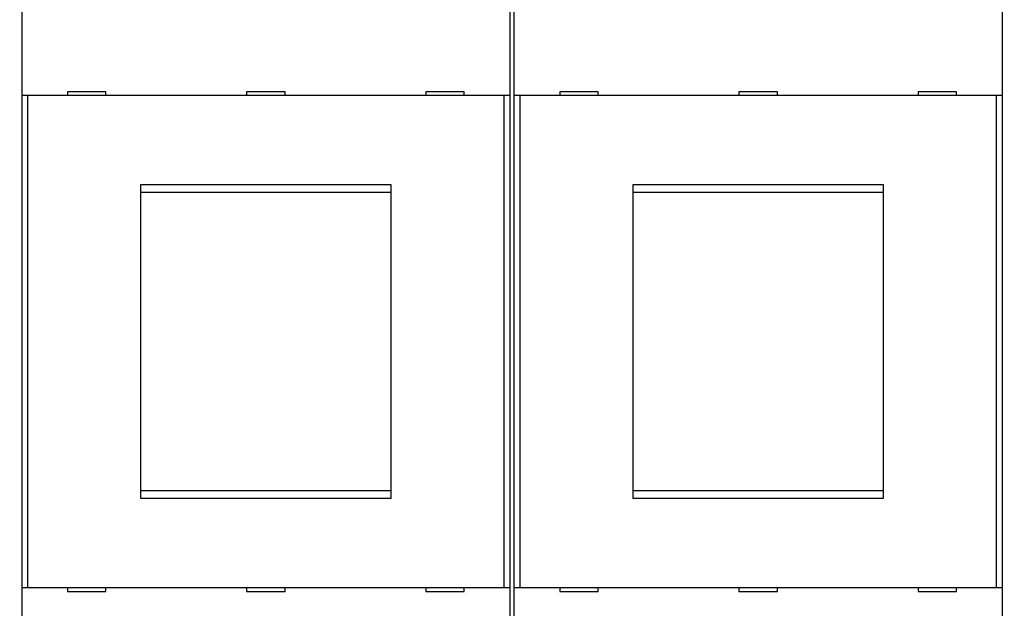
# Model space of a CAD drawing. Extents: x 115 to 816, y 38 to 558.
# Drawn here: x 518 to 646, y 191 to 268 of the extents above; entities that cross this region are included whole.
import ezdxf

# ---------------------------------------------------------------- set-up
doc = ezdxf.new("R2010")
doc.units = 0
doc.layers.add('204', color=7, linetype='CONTINUOUS')
doc.layers.add('5', color=7, linetype='CONTINUOUS')
doc.styles.get("Standard").update_dxf_attribs({"font": 'monotxt.shx'})
doc.dimstyles.new('DSTYLE1', dxfattribs={"dimtxt": 6, "dimasz": 3, "dimexe": 3, "dimexo": 0, "dimgap": 2, "dimtad": 1, "dimrnd": 0.1, "dimzin": 3, "dimcen": 0.09, "dimazin": 3, "dimtp": 1, "dimtm": 1, "dimtfac": 1, "dimtofl": 0, "dimtmove": 0, "dimatfit": 3})

# ---------------------------------------------------------------- blocks, each defined once
blk = doc.blocks.new('_AH1')
at = {"color": 0, "linetype": 'CONTINUOUS'}
for p, q in [((-1, 0.166667), (0, 0)), ((-1, 0.166667), (-1, -0.166667)), ((0, 0), (-1, -0.166667)), ((0, 0), (-1, 0))]:
    blk.add_line(p, q, dxfattribs=at)
blk = doc.blocks.new('*D6089')
at = {"layer": '5', "color": 1, "linetype": 'CONTINUOUS'}
for p, q in [((399.26756, 282.9871), (399.26756, 359.89712)), ((718.57312, 230.83751), (718.57312, 359.89712)), ((399.26756, 356.89712), (558.92034, 356.89712)), ((718.57312, 356.89712), (558.92034, 356.89712))]:
    blk.add_line(p, q, dxfattribs=at)
at = {"layer": '5', "color": 1, "xscale": 3, "yscale": 3, "zscale": 3, "rotation": 180}
blk.add_blockref('_AH1', (399.26756, 356.89712), dxfattribs=at)
at = {"layer": '5', "color": 1, "xscale": 3, "yscale": 3, "zscale": 3}
blk.add_blockref('_AH1', (718.57312, 356.89712), dxfattribs=at)
at = {"layer": '5', "color": 1, "linetype": 'CONTINUOUS'}
blk.add_text('319,3', height=6, dxfattribs=at).set_placement((543.92034, 358.89812))

msp = doc.modelspace()

# ---------------------------------------------------------------- linework, layer by layer
at = {"layer": '204', "color": 40, "linetype": 'CONTINUOUS'}
for p, q in [((518.06756, 257.94526), (518.06756, 270.04526)), ((581.46756, 270.04526), (581.46756, 257.94526)), ((582.06756, 257.94526), (582.06756, 270.04526)), ((645.46756, 270.04526), (645.46756, 257.94526)), ((518.06756, 194.04526), (518.06756, 257.94526)), ((518.76756, 257.94526), (518.06756, 257.94526)), ((580.76756, 257.94526), (518.76756, 257.94526)), ((518.76756, 257.94526), (518.76756, 194.04526)), ((523.96756, 258.44526), (523.96756, 257.94526)), ((528.96756, 258.44526), (523.96756, 258.44526)), ((528.96756, 257.94526), (528.96756, 258.44526)), ((552.26756, 258.44526), (547.26756, 258.44526)), ((547.26756, 258.44526), (547.26756, 257.94526)), ((552.26756, 257.94526), (552.26756, 258.44526)), ((570.56756, 258.44526), (570.56756, 257.94526)), ((575.56756, 258.44526), (570.56756, 258.44526)), ((575.56756, 257.94526), (575.56756, 258.44526)), ((581.46756, 257.94526), (580.76756, 257.94526)), ((580.76756, 194.04526), (580.76756, 257.94526)), ((581.46756, 257.94526), (581.46756, 194.04526)), ((582.06756, 194.04526), (582.06756, 257.94526)), ((582.76756, 257.94526), (582.06756, 257.94526)), ((644.76756, 257.94526), (582.76756, 257.94526)), ((582.76756, 257.94526), (582.76756, 194.04526)), ((587.96756, 258.44526), (587.96756, 257.94526)), ((592.96756, 258.44526), (587.96756, 258.44526)), ((592.96756, 257.94526), (592.96756, 258.44526)), ((616.26756, 258.44526), (611.26756, 258.44526)), ((611.26756, 258.44526), (611.26756, 257.94526)), ((616.26756, 257.94526), (616.26756, 258.44526)), ((634.56756, 258.44526), (634.56756, 257.94526)), ((639.56756, 258.44526), (634.56756, 258.44526)), ((639.56756, 257.94526), (639.56756, 258.44526)), ((645.46756, 257.94526), (644.76756, 257.94526)), ((644.76756, 194.04526), (644.76756, 257.94526)), ((645.46756, 257.94526), (645.46756, 194.04526)), ((533.51756, 205.59526), (533.51756, 246.39526)), ((533.51756, 246.39526), (566.01756, 246.39526)), ((566.01756, 246.39526), (566.01756, 205.59526)), ((597.51756, 205.59526), (597.51756, 246.39526)), ((597.51756, 246.39526), (630.01756, 246.39526)), ((630.01756, 246.39526), (630.01756, 205.59526)), ((533.51756, 245.39526), (566.01756, 245.39526)), ((597.51756, 245.39526), (630.01756, 245.39526)), ((566.01756, 206.59526), (533.51756, 206.59526)), ((630.01756, 206.59526), (597.51756, 206.59526)), ((566.01756, 205.59526), (533.51756, 205.59526)), ((630.01756, 205.59526), (597.51756, 205.59526)), ((518.06756, 181.94526), (518.06756, 194.04526)), ((518.06756, 194.04526), (518.76756, 194.04526)), ((518.76756, 194.04526), (580.76756, 194.04526)), ((523.96756, 194.04526), (523.96756, 193.54526)), ((523.96756, 193.54526), (528.96756, 193.54526)), ((528.96756, 193.54526), (528.96756, 194.04526)), ((547.26756, 194.04526), (547.26756, 193.54526)), ((547.26756, 193.54526), (552.26756, 193.54526)), ((552.26756, 193.54526), (552.26756, 194.04526)), ((570.56756, 194.04526), (570.56756, 193.54526)), ((570.56756, 193.54526), (575.56756, 193.54526)), ((575.56756, 193.54526), (575.56756, 194.04526)), ((580.76756, 194.04526), (581.46756, 194.04526)), ((581.46756, 194.04526), (581.46756, 181.94526)), ((582.06756, 181.94526), (582.06756, 194.04526)), ((582.06756, 194.04526), (582.76756, 194.04526)), ((582.76756, 194.04526), (644.76756, 194.04526)), ((587.96756, 194.04526), (587.96756, 193.54526)), ((587.96756, 193.54526), (592.96756, 193.54526)), ((592.96756, 193.54526), (592.96756, 194.04526)), ((611.26756, 194.04526), (611.26756, 193.54526)), ((611.26756, 193.54526), (616.26756, 193.54526)), ((616.26756, 193.54526), (616.26756, 194.04526)), ((634.56756, 194.04526), (634.56756, 193.54526)), ((634.56756, 193.54526), (639.56756, 193.54526)), ((639.56756, 193.54526), (639.56756, 194.04526)), ((644.76756, 194.04526), (645.46756, 194.04526)), ((645.46756, 194.04526), (645.46756, 181.94526))]:
    msp.add_line(p, q, dxfattribs=at)

# ---------------------------------------------------------------- dimensions: what is measured, and where the dimension line sits
at = {"layer": '5', "color": 1, "linetype": 'CONTINUOUS'}
dim = msp.add_linear_dim(base=(718.57312, 356.89712), p1=(399.26756, 282.9871), p2=(718.57312, 230.83751), dimstyle='DSTYLE1', override={"dimblk": '_AH1', "dimsah": 0}, dxfattribs=at)
dim.commit()
dim.dimension.update_dxf_attribs({"geometry": '*D6089', "text_midpoint": (558.92034, 361.89812), "dimtype": 128})

doc.saveas('drawing.dxf')
